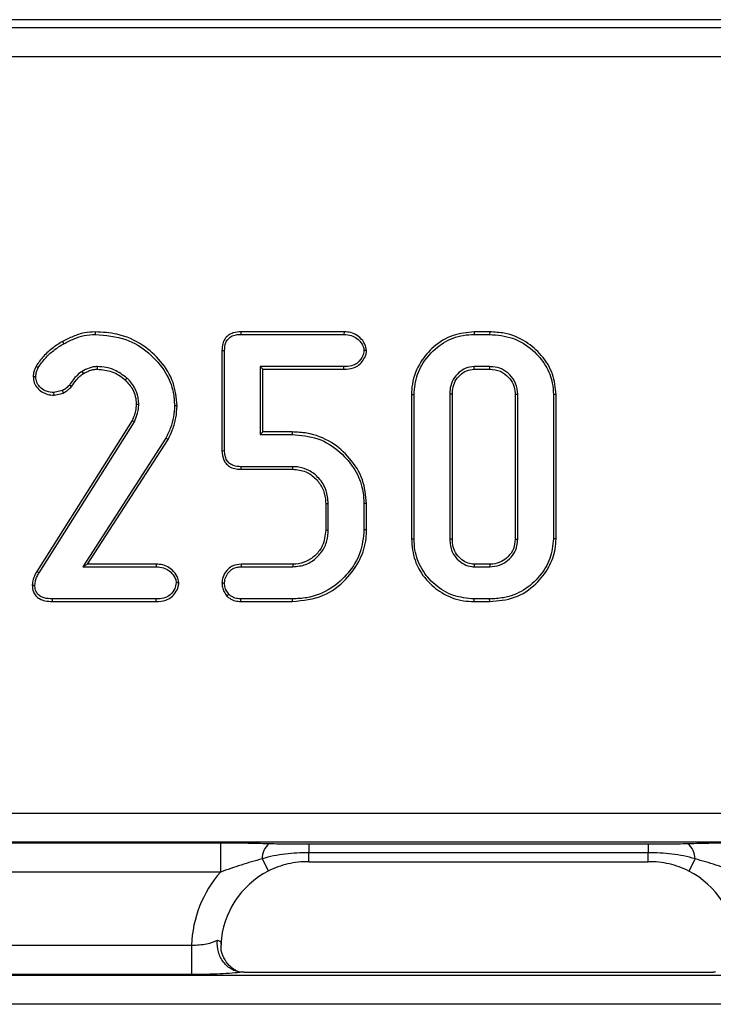
# Model space of a CAD drawing. Units: millimetres. Extents: x -57 to 1018, y -32 to 370.
# Drawn here: x 213 to 225, y 242 to 259 of the extents above; entities that cross this region are included whole.
import ezdxf

# ---------------------------------------------------------------- set-up
doc = ezdxf.new("R2010")
doc.units = ezdxf.units.MM

msp = doc.modelspace()

# ---------------------------------------------------------------- linework, layer by layer
at = {"color": 7, "linetype": 'Continuous', "lineweight": 25}
for p, q in [((286.923136, 258.956067), (39.014445, 258.956067)), ((286.923136, 258.954164), (39.014445, 258.954164)), ((92.759673, 258.822931), (233.177907, 258.822931)), ((232.96879, 258.324834), (92.96879, 258.324834)), ((214.248382, 253.645394), (214.248879, 253.601721)), ((216.727434, 253.645372), (216.72787, 253.601721)), ((218.480779, 253.645372), (216.727434, 253.645372)), ((216.72787, 253.601721), (218.479981, 253.601721)), ((218.480779, 253.645372), (218.479981, 253.601721)), ((220.695205, 253.645372), (220.695775, 253.601721)), ((220.958547, 253.645372), (220.695205, 253.645372)), ((220.695775, 253.601721), (220.958022, 253.601721)), ((220.958547, 253.645372), (220.958022, 253.601721)), ((213.691567, 253.482049), (213.712984, 253.443993)), ((216.404869, 253.329022), (216.44852, 253.328072)), ((216.404869, 253.329022), (216.404869, 251.62444)), ((216.44852, 251.62537), (216.44852, 253.328072)), ((218.86393, 253.32818), (218.820142, 253.328072)), ((213.242423, 253.063598), (213.280657, 253.042072)), ((214.048596, 252.93648), (214.025589, 252.973659)), ((217.056628, 253.054424), (217.056628, 251.899018)), ((218.478081, 253.054424), (217.056628, 253.054424)), ((217.100279, 253.010773), (217.056628, 253.054424)), ((217.100279, 251.942669), (217.100279, 253.010773)), ((217.100279, 253.010773), (218.47863, 253.010773)), ((218.47863, 253.010773), (218.478081, 253.054424)), ((220.960872, 253.054424), (220.692925, 253.054424)), ((220.694125, 253.010773), (220.959806, 253.010773)), ((220.959806, 253.010773), (220.960872, 253.054424)), ((213.193225, 252.888341), (213.236949, 252.888144)), ((214.756789, 252.828703), (214.786675, 252.860589)), ((213.69208, 252.645851), (213.545754, 252.613545)), ((213.54956, 252.569683), (213.545754, 252.613545)), ((213.54956, 252.569683), (213.709503, 252.604996)), ((213.709503, 252.604996), (213.69208, 252.645851)), ((213.844947, 252.714795), (213.809901, 252.740868)), ((219.627842, 252.577985), (219.671493, 252.577439)), ((219.627842, 252.577985), (219.627842, 250.125469)), ((219.671493, 250.126003), (219.671493, 252.577439)), ((220.279601, 252.58599), (220.279601, 250.117452)), ((220.323252, 252.584935), (220.279601, 252.58599)), ((220.323252, 250.118501), (220.323252, 252.584935)), ((221.391356, 252.584884), (221.435007, 252.58599)), ((221.391356, 252.584884), (221.391356, 250.118431)), ((221.435007, 250.117452), (221.435007, 252.58599)), ((222.086766, 252.577966), (222.043115, 252.577439)), ((222.043115, 252.577439), (222.043115, 250.126003)), ((222.086766, 250.125416), (222.086766, 252.577966)), ((214.945361, 252.415639), (214.989061, 252.41591)), ((215.640844, 252.38895), (215.597169, 252.389305)), ((214.877321, 252.138222), (213.25544, 249.570561)), ((213.293009, 249.5483), (214.915898, 252.117557)), ((214.877321, 252.138222), (214.915898, 252.117557)), ((217.100279, 251.942669), (217.056628, 251.899018)), ((217.596911, 251.942669), (217.100279, 251.942669)), ((217.596911, 251.942669), (217.596324, 251.899018)), ((215.448942, 251.835357), (214.039842, 249.649018)), ((214.119906, 249.692669), (215.487077, 251.813949)), ((215.487077, 251.813949), (215.448942, 251.835357)), ((217.056628, 251.899018), (217.596324, 251.899018)), ((216.404869, 251.62444), (216.44852, 251.62537)), ((216.728776, 251.30807), (216.72977, 251.351721)), ((216.728776, 251.30807), (217.610426, 251.30807)), ((217.611527, 251.351721), (216.72977, 251.351721)), ((218.168383, 250.727535), (218.212034, 250.72841)), ((218.168383, 250.727535), (218.168383, 250.273384)), ((218.212034, 250.272329), (218.212034, 250.72841)), ((218.863793, 250.724321), (218.820142, 250.723659)), ((218.820142, 250.723659), (218.820142, 250.27708)), ((218.863793, 250.276414), (218.863793, 250.724321)), ((218.168383, 250.273384), (218.212034, 250.272329)), ((218.863793, 250.276414), (218.820142, 250.27708)), ((219.627842, 250.125469), (219.671493, 250.126003)), ((220.323252, 250.118501), (220.279601, 250.117452)), ((221.391356, 250.118431), (221.435007, 250.117452)), ((222.086766, 250.125416), (222.043115, 250.126003)), ((214.119906, 249.692669), (214.039842, 249.649018)), ((214.039842, 249.649018), (215.284563, 249.649018)), ((215.285334, 249.692669), (214.119906, 249.692669)), ((215.285334, 249.692669), (215.284563, 249.649018)), ((216.728639, 249.692669), (216.72977, 249.649018)), ((217.610373, 249.692669), (216.728639, 249.692669)), ((216.72977, 249.649018), (217.611527, 249.649018)), ((217.610373, 249.692669), (217.611527, 249.649018)), ((220.694004, 249.692669), (220.692925, 249.649018)), ((220.692925, 249.649018), (220.960872, 249.649018)), ((220.959724, 249.692669), (220.694004, 249.692669)), ((220.959724, 249.692669), (220.960872, 249.649018)), ((213.25544, 249.570561), (213.293009, 249.5483)), ((213.178031, 249.338892), (213.221746, 249.338313)), ((215.670412, 249.375478), (215.626624, 249.37537)), ((216.404806, 249.375364), (216.44852, 249.37537)), ((213.521461, 249.05807), (213.522, 249.101721)), ((215.284563, 249.101721), (213.522, 249.101721)), ((215.285112, 249.05807), (215.284563, 249.101721)), ((216.489134, 249.150171), (216.520733, 249.180585)), ((216.727079, 249.05807), (216.72787, 249.101721)), ((217.603925, 249.101721), (216.72787, 249.101721)), ((217.60446, 249.05807), (217.603925, 249.101721)), ((220.695145, 249.05807), (220.695775, 249.101721)), ((220.958022, 249.101721), (220.695775, 249.101721)), ((220.958449, 249.05807), (220.958022, 249.101721)), ((213.521461, 249.05807), (215.285112, 249.05807)), ((216.727079, 249.05807), (217.60446, 249.05807)), ((220.695145, 249.05807), (220.958449, 249.05807)), ((99.19379, 245.459887), (226.74379, 245.459887)), ((226.703859, 244.961789), (99.233722, 244.961789)), ((210.709268, 244.954164), (216.378313, 244.954164)), ((216.378313, 244.954164), (216.378313, 244.456067)), ((217.882343, 244.933908), (223.655238, 244.933908)), ((217.882343, 244.933908), (217.882343, 244.783184)), ((223.655238, 244.933908), (223.655238, 244.783184)), ((223.655238, 244.783184), (217.882343, 244.783184)), ((217.08592, 244.678497), (217.193265, 244.469671)), ((217.882343, 244.630558), (223.655238, 244.630558)), ((224.451661, 244.678497), (224.344315, 244.469671)), ((216.378313, 244.456067), (210.709268, 244.456067)), ((211.200801, 243.209887), (215.88678, 243.209887)), ((215.88678, 243.209887), (215.88678, 242.711789)), ((215.88678, 242.711789), (211.200801, 242.711789)), ((216.780584, 242.751721), (224.756997, 242.751721)), ((39.145678, 242.704164), (286.791903, 242.704164)), ((286.791903, 242.206067), (39.145678, 242.206067))]:
    msp.add_line(p, q, dxfattribs=at)
at = {"color": 8, "linetype": 'Continuous', "lineweight": 25}
for p, q in [((217.882343, 244.630558), (217.882343, 244.783184)), ((223.655238, 244.630558), (223.655238, 244.783184))]:
    msp.add_line(p, q, dxfattribs=at)
at = {"color": 7, "linetype": 'Continuous', "lineweight": 25, "flags": 128}
for points in [[(214.28655, 253.010759), (214.286518, 253.013069), (214.286227, 253.033747), (214.285936, 253.054424)], [(220.694125, 253.010773), (220.6938, 253.022563), (220.692925, 253.054424)], [(217.610426, 251.30807), (217.611008, 251.331123), (217.611527, 251.351721)]]:
    msp.add_lwpolyline(points, dxfattribs=at)
at = {"color": 7, "linetype": 'Continuous', "lineweight": 25}
for centre, start, end in [((217.436545, 244.675719), 130.8722415, 179.5460249), ((224.101036, 244.675719), 0.4539751, 49.1277585)]:
    msp.add_arc(centre, 0.350636, start, end, dxfattribs=at)
for centre, major_axis, ratio, start_param, end_param in [((217.893287, 243.127224), (-1.424997, 1.424997), 0.992432509, 0.065855046, 0.748010723), ((217.893287, 243.127224), (-1.074119, 1.074119), 0.987469581, 5.974808267, 7.00604851), ((223.644294, 243.127224), (1.074119, 1.074119), 0.987469581, 5.560322105, 6.591562347)]:
    msp.add_ellipse(centre, major_axis=major_axis, ratio=ratio, start_param=start_param, end_param=end_param, dxfattribs=at)
for points, knots in [([(214.248382, 253.645394), (214.186837, 253.641501), (214.057791, 253.633339), (213.869856, 253.573142), (213.75068, 253.512251), (213.691567, 253.482049)], [0, 0, 0, 0, 0.314842214, 0.660153759, 1, 1, 1, 1]), ([(213.712984, 253.443993), (213.770518, 253.473398), (213.882116, 253.530432), (214.062567, 253.589188), (214.186106, 253.597498), (214.248879, 253.601721)], [0, 0, 0, 0, 0.343598172, 0.66646425, 1, 1, 1, 1]), ([(215.640844, 252.38895), (215.627786, 252.522718), (215.600975, 252.797375), (215.375831, 253.151573), (215.052551, 253.447955), (214.657135, 253.622806), (214.371478, 253.638592), (214.248382, 253.645394)], [0, 0, 0, 0, 0.192016435, 0.394255981, 0.588099561, 0.822503235, 1, 1, 1, 1]), ([(214.248879, 253.601721), (214.427213, 253.587193), (214.755695, 253.560433), (215.169264, 253.303455), (215.445944, 252.988281), (215.581852, 252.663131), (215.592816, 252.467123), (215.597169, 252.389305)], [0, 0, 0, 0, 0.263868191, 0.486031835, 0.707500509, 0.883874935, 1, 1, 1, 1]), ([(216.727434, 253.645372), (216.683215, 253.642861), (216.608654, 253.638627), (216.512655, 253.592516), (216.44884, 253.52641), (216.410744, 253.434381), (216.406979, 253.366854), (216.404869, 253.329022)], [0, 0, 0, 0, 0.255931977, 0.431547597, 0.607587891, 0.780151793, 1, 1, 1, 1]), ([(216.44852, 253.328072), (216.451167, 253.374356), (216.455157, 253.444123), (216.504401, 253.523794), (216.563832, 253.572934), (216.642358, 253.598774), (216.700063, 253.600763), (216.72787, 253.601721)], [0, 0, 0, 0, 0.3047189495, 0.4593228032, 0.6132824538, 0.8136479898, 1, 1, 1, 1]), ([(218.479981, 253.601721), (218.522389, 253.598928), (218.600145, 253.593806), (218.710303, 253.534025), (218.781148, 253.453128), (218.816542, 253.376802), (218.819291, 253.339589), (218.820142, 253.328072)], [0, 0, 0, 0, 0.263987153, 0.484025863, 0.766567426, 0.927756628, 1, 1, 1, 1]), ([(218.86393, 253.32818), (218.857684, 253.364745), (218.843195, 253.449564), (218.758462, 253.547365), (218.65373, 253.619292), (218.557483, 253.642706), (218.499726, 253.644713), (218.480779, 253.645372)], [0, 0, 0, 0, 0.201372791, 0.467123153, 0.681620421, 0.89555532, 1, 1, 1, 1]), ([(220.695205, 253.645372), (220.572368, 253.634255), (220.321718, 253.611572), (220.005516, 253.411937), (219.759376, 253.126866), (219.640069, 252.832194), (219.630707, 252.637549), (219.627842, 252.577985)], [0, 0, 0, 0, 0.219387114, 0.447659124, 0.649965898, 0.892883875, 1, 1, 1, 1]), ([(219.671493, 252.577439), (219.682452, 252.69444), (219.704414, 252.928902), (219.895043, 253.235825), (220.161054, 253.476568), (220.450322, 253.590809), (220.633337, 253.598945), (220.695775, 253.601721)], [0, 0, 0, 0, 0.2176138588, 0.4360811896, 0.6573749387, 0.8831080495, 1, 1, 1, 1]), ([(220.958022, 253.601721), (221.090299, 253.590454), (221.356146, 253.567811), (221.686855, 253.357033), (221.919543, 253.087478), (222.029629, 252.814639), (222.039359, 252.643487), (222.043115, 252.577439)], [0, 0, 0, 0, 0.238381029, 0.479089933, 0.689180317, 0.880052937, 1, 1, 1, 1]), ([(222.086766, 252.577966), (222.074924, 252.697257), (222.050789, 252.940397), (221.851867, 253.251308), (221.572808, 253.499424), (221.257166, 253.629857), (221.041934, 253.64104), (220.958547, 253.645372)], [0, 0, 0, 0, 0.20692825, 0.421762038, 0.624571668, 0.854548448, 1, 1, 1, 1]), ([(213.691567, 253.482049), (213.636757, 253.448451), (213.519096, 253.376327), (213.366004, 253.234794), (213.282636, 253.119306), (213.242423, 253.063598)], [0, 0, 0, 0, 0.311012466, 0.667657144, 1, 1, 1, 1]), ([(213.280657, 253.042072), (213.317706, 253.093455), (213.393788, 253.198974), (213.539303, 253.336625), (213.654544, 253.407866), (213.712984, 253.443993)], [0, 0, 0, 0, 0.318717602, 0.654514189, 1, 1, 1, 1]), ([(218.820142, 253.328072), (218.813996, 253.296158), (218.799136, 253.218986), (218.731162, 253.127344), (218.628392, 253.068742), (218.544144, 253.055919), (218.490888, 253.054714), (218.478081, 253.054424)], [0, 0, 0, 0, 0.199948859, 0.483502408, 0.670017419, 0.920642489, 1, 1, 1, 1]), ([(218.47863, 253.010773), (218.534581, 253.014035), (218.625376, 253.019328), (218.739559, 253.078365), (218.80831, 253.162815), (218.856234, 253.247147), (218.861928, 253.307105), (218.86393, 253.32818)], [0, 0, 0, 0, 0.30080912, 0.48813584, 0.675689171, 0.886008474, 1, 1, 1, 1]), ([(213.242423, 253.063598), (213.235207, 253.0469), (213.218878, 253.009116), (213.198867, 252.950948), (213.195011, 252.90816), (213.193225, 252.888341)], [0, 0, 0, 0, 0.29830858, 0.674980127, 1, 1, 1, 1]), ([(213.236949, 252.888144), (213.240404, 252.914276), (213.245656, 252.953996), (213.264343, 253.004421), (213.275211, 253.029504), (213.280657, 253.042072)], [0, 0, 0, 0, 0.489667732, 0.744293387, 1, 1, 1, 1]), ([(214.025589, 252.973659), (213.996012, 252.951957), (213.93831, 252.909619), (213.869834, 252.827111), (213.829959, 252.769731), (213.809901, 252.740868)], [0, 0, 0, 0, 0.34325178, 0.669650567, 1, 1, 1, 1]), ([(213.844947, 252.714795), (213.872723, 252.75481), (213.915506, 252.816442), (213.984617, 252.890894), (214.027341, 252.921335), (214.048596, 252.93648)], [0, 0, 0, 0, 0.481901437, 0.742241411, 1, 1, 1, 1]), ([(214.285936, 253.054424), (214.262469, 253.053269), (214.215467, 253.050956), (214.126343, 253.025983), (214.065512, 252.994392), (214.025589, 252.973659)], [0, 0, 0, 0, 0.25523031, 0.511217837, 1, 1, 1, 1]), ([(214.048596, 252.93648), (214.067753, 252.946886), (214.106835, 252.968117), (214.1666, 252.991821), (214.227033, 253.008171), (214.266681, 253.009895), (214.28655, 253.010759)], [0, 0, 0, 0, 0.259289898, 0.528965234, 0.763953176, 1, 1, 1, 1]), ([(214.786675, 252.860589), (214.718509, 252.91131), (214.611376, 252.991025), (214.434489, 253.046082), (214.336112, 253.051606), (214.285936, 253.054424)], [0, 0, 0, 0, 0.461525556, 0.725357381, 1, 1, 1, 1]), ([(214.28655, 253.010759), (214.370235, 253.001776), (214.497544, 252.98811), (214.654828, 252.913859), (214.722552, 252.857298), (214.756789, 252.828703)], [0, 0, 0, 0, 0.486776562, 0.740538526, 1, 1, 1, 1]), ([(220.692925, 253.054424), (220.644542, 253.048733), (220.549998, 253.037613), (220.428345, 252.95284), (220.330469, 252.84065), (220.285489, 252.707562), (220.281316, 252.621396), (220.279601, 252.58599)], [0, 0, 0, 0, 0.208289608, 0.407012809, 0.625925807, 0.846295069, 1, 1, 1, 1]), ([(220.323252, 252.584935), (220.324669, 252.615748), (220.328163, 252.691718), (220.36447, 252.809578), (220.450933, 252.91383), (220.561039, 252.994759), (220.650098, 253.005475), (220.694125, 253.010773)], [0, 0, 0, 0, 0.148009443, 0.364918972, 0.576169552, 0.790475503, 1, 1, 1, 1]), ([(220.959806, 253.010773), (221.022327, 253.004568), (221.141128, 252.992778), (221.275778, 252.885771), (221.366865, 252.758961), (221.388205, 252.651199), (221.390961, 252.593194), (221.391356, 252.584884)], [0, 0, 0, 0, 0.275093713, 0.52272074, 0.740147573, 0.962773955, 1, 1, 1, 1]), ([(221.435007, 252.58599), (221.428336, 252.648549), (221.415352, 252.770331), (221.308201, 252.915979), (221.174011, 253.019736), (221.048691, 253.05057), (220.977742, 253.053683), (220.960872, 253.054424)], [0, 0, 0, 0, 0.251638538, 0.489858231, 0.710821311, 0.931240007, 1, 1, 1, 1]), ([(213.193225, 252.888341), (213.196802, 252.850863), (213.203623, 252.779379), (213.260218, 252.687235), (213.340752, 252.620656), (213.439726, 252.575654), (213.512786, 252.571682), (213.54956, 252.569683)], [0, 0, 0, 0, 0.20983777, 0.400230045, 0.590469794, 0.793870585, 1, 1, 1, 1]), ([(213.545754, 252.613545), (213.503699, 252.617007), (213.426445, 252.623367), (213.332752, 252.678555), (213.270183, 252.748623), (213.240532, 252.8217), (213.237958, 252.869439), (213.236949, 252.888144)], [0, 0, 0, 0, 0.2721178489, 0.4998686995, 0.6889071453, 0.87810704, 1, 1, 1, 1]), ([(214.756789, 252.828703), (214.804333, 252.776862), (214.880446, 252.693867), (214.937542, 252.545758), (214.942712, 252.459714), (214.945361, 252.415639)], [0, 0, 0, 0, 0.448025115, 0.717259163, 1, 1, 1, 1]), ([(214.989061, 252.41591), (214.982436, 252.487161), (214.968696, 252.634935), (214.868216, 252.776916), (214.801071, 252.845816), (214.786675, 252.860589)], [0, 0, 0, 0, 0.42245754, 0.876169631, 1, 1, 1, 1]), ([(213.809901, 252.740868), (213.792701, 252.722738), (213.766595, 252.69522), (213.724088, 252.66745), (213.702751, 252.653052), (213.69208, 252.645851)], [0, 0, 0, 0, 0.491191362, 0.74552997, 1, 1, 1, 1]), ([(213.709503, 252.604996), (213.718354, 252.610959), (213.745646, 252.629346), (213.795325, 252.660638), (213.82769, 252.695961), (213.844947, 252.714795)], [0, 0, 0, 0, 0.183026304, 0.564390804, 1, 1, 1, 1]), ([(214.945361, 252.415639), (214.942784, 252.377049), (214.938273, 252.309485), (214.911886, 252.21667), (214.888763, 252.164191), (214.877321, 252.138222)], [0, 0, 0, 0, 0.402200891, 0.704174671, 1, 1, 1, 1]), ([(214.915898, 252.117557), (214.933473, 252.158831), (214.962406, 252.226776), (214.984751, 252.328089), (214.987616, 252.386465), (214.989061, 252.41591)], [0, 0, 0, 0, 0.434048001, 0.714525241, 1, 1, 1, 1]), ([(215.597169, 252.389305), (215.593529, 252.325818), (215.58622, 252.198344), (215.53243, 252.011458), (215.476985, 251.894507), (215.448942, 251.835357)], [0, 0, 0, 0, 0.329028309, 0.660645241, 1, 1, 1, 1]), ([(215.487077, 251.813949), (215.513636, 251.869599), (215.570213, 251.988146), (215.628421, 252.181537), (215.636721, 252.320116), (215.640844, 252.38895)], [0, 0, 0, 0, 0.30810006, 0.65632447, 1, 1, 1, 1]), ([(218.863793, 250.724321), (218.850627, 250.861818), (218.823751, 251.142486), (218.591625, 251.502597), (218.270527, 251.78909), (217.915007, 251.927755), (217.681937, 251.938683), (217.596911, 251.942669)], [0, 0, 0, 0, 0.210516992, 0.429720713, 0.640629062, 0.868897563, 1, 1, 1, 1]), ([(217.596324, 251.899018), (217.745016, 251.886395), (218.043861, 251.861025), (218.415257, 251.622736), (218.674611, 251.315997), (218.804612, 251.003782), (218.815712, 250.803556), (218.820142, 250.723659)], [0, 0, 0, 0, 0.235508036, 0.473328694, 0.68067008, 0.872577619, 1, 1, 1, 1]), ([(216.404869, 251.62444), (216.409574, 251.569706), (216.416717, 251.486622), (216.478049, 251.391605), (216.552869, 251.338662), (216.639975, 251.312056), (216.701375, 251.3093), (216.728776, 251.30807)], [0, 0, 0, 0, 0.314824477, 0.477878817, 0.641835472, 0.840156843, 1, 1, 1, 1]), ([(216.72977, 251.351721), (216.684895, 251.354509), (216.615667, 251.35881), (216.531519, 251.40309), (216.480647, 251.462784), (216.452608, 251.540531), (216.449881, 251.597123), (216.44852, 251.62537)], [0, 0, 0, 0, 0.297253082, 0.458573318, 0.621745155, 0.811200737, 1, 1, 1, 1]), ([(217.610426, 251.30807), (217.685481, 251.300494), (217.830882, 251.285817), (218.002157, 251.156855), (218.120047, 250.995926), (218.164385, 250.84425), (218.167506, 250.753141), (218.168383, 250.727535)], [0, 0, 0, 0, 0.249210781, 0.482785346, 0.693511166, 0.913860281, 1, 1, 1, 1]), ([(218.212034, 250.72841), (218.20543, 250.803293), (218.191643, 250.959619), (218.065483, 251.156963), (217.899235, 251.291957), (217.739573, 251.345765), (217.645743, 251.350129), (217.611527, 251.351721)], [0, 0, 0, 0, 0.23246832, 0.485308127, 0.706527738, 0.892980232, 1, 1, 1, 1]), ([(218.820142, 250.27708), (218.807085, 250.144623), (218.780896, 249.87893), (218.56319, 249.536593), (218.259865, 249.255385), (217.914412, 249.117262), (217.685381, 249.105798), (217.603925, 249.101721)], [0, 0, 0, 0, 0.2110003013, 0.4232427001, 0.6325618848, 0.8693204045, 1, 1, 1, 1]), ([(217.60446, 249.05807), (217.784796, 249.076828), (218.124447, 249.112158), (218.513952, 249.410274), (218.763777, 249.752071), (218.856111, 250.056266), (218.862137, 250.228975), (218.863793, 250.276414)], [0, 0, 0, 0, 0.2758674763, 0.5195782274, 0.7322101159, 0.926445388, 1, 1, 1, 1]), ([(218.168383, 250.273384), (218.158565, 250.181347), (218.141855, 250.024684), (218.005592, 249.846777), (217.849708, 249.73199), (217.706558, 249.697287), (217.626653, 249.693451), (217.610373, 249.692669)], [0, 0, 0, 0, 0.304327235, 0.51801755, 0.730904217, 0.945175755, 1, 1, 1, 1]), ([(217.611527, 249.649018), (217.686243, 249.656648), (217.836406, 249.671981), (218.020994, 249.798767), (218.152835, 249.96518), (218.205562, 250.132586), (218.210364, 250.236278), (218.212034, 250.272329)], [0, 0, 0, 0, 0.2315629, 0.465388149, 0.675649174, 0.88723225, 1, 1, 1, 1]), ([(219.627842, 250.125469), (219.638562, 250.00078), (219.660436, 249.746371), (219.861457, 249.426326), (220.146727, 249.183521), (220.440467, 249.068988), (220.63323, 249.060724), (220.695145, 249.05807)], [0, 0, 0, 0, 0.2219562761, 0.4528681051, 0.6544378584, 0.889005253, 1, 1, 1, 1]), ([(220.695775, 249.101721), (220.574698, 249.113036), (220.331738, 249.135742), (220.0213, 249.330811), (219.788521, 249.599166), (219.682396, 249.882714), (219.674336, 250.062571), (219.671493, 250.126003)], [0, 0, 0, 0, 0.224655336, 0.450807232, 0.663990502, 0.881496052, 1, 1, 1, 1]), ([(220.279601, 250.117452), (220.286319, 250.044188), (220.297667, 249.920417), (220.399442, 249.775944), (220.515289, 249.687134), (220.620806, 249.65202), (220.679358, 249.649583), (220.692925, 249.649018)], [0, 0, 0, 0, 0.313635451, 0.529851551, 0.745411983, 0.941009883, 1, 1, 1, 1]), ([(220.694004, 249.692669), (220.659192, 249.695773), (220.58425, 249.702455), (220.479685, 249.76576), (220.386546, 249.85943), (220.330697, 249.985668), (220.325667, 250.075421), (220.323252, 250.118501)], [0, 0, 0, 0, 0.165905558, 0.357161277, 0.570573875, 0.793880284, 1, 1, 1, 1]), ([(222.043115, 250.126003), (222.031451, 250.011136), (222.0081, 249.781161), (221.814812, 249.47797), (221.546808, 249.234479), (221.237063, 249.115707), (221.036299, 249.105644), (220.958022, 249.101721)], [0, 0, 0, 0, 0.207244169, 0.414920985, 0.635365678, 0.857829992, 1, 1, 1, 1]), ([(220.958449, 249.05807), (221.102085, 249.070392), (221.390469, 249.095132), (221.741651, 249.330212), (221.973562, 249.625761), (222.076027, 249.901427), (222.083993, 250.067582), (222.086766, 250.125416)], [0, 0, 0, 0, 0.248461147, 0.498843192, 0.710051661, 0.899077056, 1, 1, 1, 1]), ([(221.391356, 250.118431), (221.386229, 250.062247), (221.376084, 249.951077), (221.279506, 249.820435), (221.157854, 249.727469), (221.044322, 249.696669), (220.976762, 249.693475), (220.959724, 249.692669)], [0, 0, 0, 0, 0.247560142, 0.489841429, 0.697793609, 0.923785333, 1, 1, 1, 1]), ([(220.960872, 249.649018), (221.016946, 249.653934), (221.126592, 249.663546), (221.268588, 249.750404), (221.371969, 249.864505), (221.428425, 249.993912), (221.432955, 250.078947), (221.435007, 250.117452)], [0, 0, 0, 0, 0.2257163591, 0.4413687053, 0.6561165062, 0.8442861345, 1, 1, 1, 1]), ([(215.284563, 249.649018), (215.32704, 249.646293), (215.405345, 249.641268), (215.515034, 249.582116), (215.585488, 249.502311), (215.622735, 249.426766), (215.625659, 249.388121), (215.626624, 249.37537)], [0, 0, 0, 0, 0.263530846, 0.485808863, 0.758667334, 0.920372674, 1, 1, 1, 1]), ([(215.670412, 249.375478), (215.664141, 249.412106), (215.649637, 249.496827), (215.564408, 249.59532), (215.457689, 249.667426), (215.360619, 249.690212), (215.303111, 249.692089), (215.285334, 249.692669)], [0, 0, 0, 0, 0.20113017, 0.465211164, 0.683956208, 0.902304331, 1, 1, 1, 1]), ([(216.728639, 249.692669), (216.681094, 249.68816), (216.59935, 249.680408), (216.497647, 249.606345), (216.428437, 249.509947), (216.407189, 249.423619), (216.40498, 249.378889), (216.404806, 249.375364)], [0, 0, 0, 0, 0.280305697, 0.481932715, 0.731592571, 0.978844107, 1, 1, 1, 1]), ([(216.44852, 249.37537), (216.452822, 249.408905), (216.461433, 249.476037), (216.515469, 249.557022), (216.582134, 249.618151), (216.657663, 249.645057), (216.707711, 249.647806), (216.72977, 249.649018)], [0, 0, 0, 0, 0.23065186, 0.461720576, 0.654251548, 0.847605884, 1, 1, 1, 1]), ([(213.25544, 249.570561), (213.24371, 249.549093), (213.21918, 249.504197), (213.188187, 249.427339), (213.181578, 249.369786), (213.178031, 249.338892)], [0, 0, 0, 0, 0.297986349, 0.623162618, 1, 1, 1, 1]), ([(213.221746, 249.338313), (213.224845, 249.365014), (213.230689, 249.415384), (213.258621, 249.485214), (213.281489, 249.527166), (213.293009, 249.5483)], [0, 0, 0, 0, 0.358902957, 0.677031367, 1, 1, 1, 1]), ([(213.178031, 249.338892), (213.181344, 249.29958), (213.186866, 249.23405), (213.234029, 249.153321), (213.30255, 249.098598), (213.401598, 249.064022), (213.478657, 249.060195), (213.521461, 249.05807)], [0, 0, 0, 0, 0.232050516, 0.386808788, 0.541773045, 0.745467519, 1, 1, 1, 1]), ([(213.522, 249.101721), (213.473218, 249.104305), (213.400805, 249.10814), (213.311416, 249.1454), (213.259327, 249.191993), (213.227262, 249.259806), (213.22376, 249.309654), (213.221746, 249.338313)], [0, 0, 0, 0, 0.333702886, 0.49535757, 0.658131517, 0.803449626, 1, 1, 1, 1]), ([(215.626624, 249.37537), (215.620474, 249.343445), (215.605608, 249.266266), (215.537623, 249.17462), (215.434845, 249.11603), (215.350604, 249.103216), (215.297358, 249.102011), (215.284563, 249.101721)], [0, 0, 0, 0, 0.200019389, 0.48355081, 0.670077429, 0.920720577, 1, 1, 1, 1]), ([(215.285112, 249.05807), (215.341077, 249.061333), (215.431888, 249.066628), (215.546077, 249.125692), (215.614828, 249.210164), (215.66273, 249.294492), (215.668416, 249.354433), (215.670412, 249.375478)], [0, 0, 0, 0, 0.30087932, 0.488217651, 0.675779587, 0.886172128, 1, 1, 1, 1]), ([(216.404806, 249.375364), (216.406285, 249.350991), (216.409483, 249.298315), (216.436101, 249.21911), (216.471293, 249.173364), (216.489134, 249.150171)], [0, 0, 0, 0, 0.298022474, 0.644110854, 1, 1, 1, 1]), ([(216.520733, 249.180585), (216.503646, 249.203143), (216.46931, 249.248472), (216.451484, 249.318741), (216.449262, 249.361188), (216.44852, 249.37537)], [0, 0, 0, 0, 0.397452026, 0.798679603, 1, 1, 1, 1]), ([(216.489134, 249.150171), (216.504141, 249.137343), (216.545678, 249.101836), (216.627196, 249.064661), (216.694625, 249.060212), (216.727079, 249.05807)], [0, 0, 0, 0, 0.226847498, 0.627874046, 1, 1, 1, 1]), ([(216.72787, 249.101721), (216.701586, 249.103181), (216.642743, 249.106448), (216.571126, 249.137642), (216.533556, 249.169657), (216.520733, 249.180585)], [0, 0, 0, 0, 0.3471413517, 0.7771669932, 1, 1, 1, 1]), ([(216.378313, 244.954164), (216.520769, 244.954164), (216.660312, 244.952667), (216.935783, 244.947814), (217.071725, 244.944418), (217.207098, 244.940859)], [0, 0, 0, 0, 0.5, 0.5, 1, 1, 1, 1]), ([(217.207098, 244.940859), (217.262191, 244.939411), (217.317871, 244.938397), (217.429652, 244.936677), (217.485798, 244.936006), (217.654806, 244.934413), (217.768232, 244.933908), (217.882343, 244.933908)], [0, 0, 0, 0, 0.25, 0.25, 0.5, 0.5, 1, 1, 1, 1]), ([(223.655238, 244.933908), (223.769349, 244.933908), (223.882775, 244.934413), (224.051783, 244.936006), (224.107929, 244.936677), (224.219709, 244.938397), (224.27539, 244.939411), (224.330483, 244.940859)], [0, 0, 0, 0, 0.5, 0.5, 0.75, 0.75, 1, 1, 1, 1]), ([(224.330483, 244.940859), (224.465856, 244.944418), (224.601798, 244.947814), (224.877269, 244.952667), (225.016811, 244.954164), (225.159268, 244.954164)], [0, 0, 0, 0, 0.5, 0.5, 1, 1, 1, 1]), ([(217.882343, 244.783184), (217.747264, 244.783184), (217.613115, 244.776026), (217.413609, 244.752548), (217.347397, 244.742574), (217.215825, 244.716511), (217.150413, 244.700797), (217.08592, 244.678497)], [0, 0, 0, 0, 0.5, 0.5, 0.75, 0.75, 1, 1, 1, 1]), ([(224.451661, 244.678497), (224.387518, 244.700676), (224.322274, 244.716388), (224.190871, 244.742458), (224.124654, 244.752454), (223.924937, 244.775998), (223.790073, 244.783184), (223.655238, 244.783184)], [0, 0, 0, 0, 0.25, 0.25, 0.5, 0.5, 1, 1, 1, 1]), ([(217.08592, 244.678497), (216.966324, 244.648331), (216.848425, 244.613069), (216.613483, 244.537303), (216.496429, 244.496893), (216.378313, 244.456067)], [0, 0, 0, 0, 0.5, 0.5, 1, 1, 1, 1]), ([(217.882343, 244.63246), (217.76187, 244.632762), (217.641956, 244.619446), (217.410945, 244.566755), (217.299592, 244.527829), (217.191761, 244.472598)], [0, 0, 0, 0, 0.5, 0.5, 1, 1, 1, 1]), ([(224.34582, 244.472598), (224.237989, 244.527829), (224.126636, 244.566755), (223.895625, 244.619446), (223.77571, 244.632762), (223.655238, 244.63246)], [0, 0, 0, 0, 0.5, 0.5, 1, 1, 1, 1]), ([(225.159268, 244.456067), (225.04124, 244.496863), (224.924209, 244.537266), (224.68924, 244.613043), (224.571211, 244.648343), (224.451661, 244.678497)], [0, 0, 0, 0, 0.5, 0.5, 1, 1, 1, 1]), ([(215.88678, 243.209887), (215.931913, 243.2114), (215.975943, 243.214117), (216.061855, 243.222492), (216.103378, 243.228183), (216.217351, 243.24971), (216.28107, 243.27083), (216.326158, 243.295879)], [0, 0, 0, 0, 0.25, 0.25, 0.5, 0.5, 1, 1, 1, 1]), ([(216.737073, 242.75268), (216.678447, 242.75565), (216.621378, 242.772321), (216.516612, 242.830559), (216.46937, 242.872214), (216.393295, 242.972958), (216.363929, 243.0329), (216.3281, 243.160073), (216.321246, 243.229266), (216.326158, 243.295879)], [0, 0, 0, 0, 0.25, 0.25, 0.5, 0.5, 0.75, 0.75, 1, 1, 1, 1]), ([(216.326158, 243.295879), (216.351373, 243.289538), (216.369435, 243.280498), (216.389316, 243.258535), (216.391598, 243.245387), (216.386389, 243.231747)], [0, 0, 0, 0, 0.5, 0.5, 1, 1, 1, 1]), ([(216.675655, 242.766364), (216.660113, 242.773288), (216.617518, 242.792265), (216.517452, 242.866137), (216.428816, 242.995595), (216.380227, 243.134064), (216.39428, 243.218606), (216.398533, 243.244194)], [0, 0, 0, 0, 0.123982174, 0.339800488, 0.596771387, 0.877954634, 1, 1, 1, 1]), ([(216.737073, 242.75268), (216.691266, 242.746421), (216.637413, 242.74076), (216.514588, 242.730678), (216.445285, 242.72627), (216.298283, 242.719181), (216.218545, 242.716404), (216.05535, 242.712726), (215.971983, 242.711789), (215.88678, 242.711789)], [0, 0, 0, 0, 0.25, 0.25, 0.5, 0.5, 0.75, 0.75, 1, 1, 1, 1]), ([(216.689371, 242.757926), (216.699146, 242.756173), (216.712394, 242.753798), (216.708746, 242.754716), (216.707789, 242.754956)], [0, 0, 0, 0, 0.7377558561, 1, 1, 1, 1]), ([(216.780584, 242.751721), (216.770922, 242.751721), (216.761106, 242.751837), (216.751926, 242.7521), (216.746772, 242.752248), (216.741764, 242.752443), (216.737073, 242.75268)], [0, 0, 0, 0, 0.00005797106544, 0.00005797106544, 0.00005797106544, 0.00009024616766, 0.00009024616766, 0.00009024616766, 0.00009024616766])]:
    msp.add_open_spline(points, degree=3, knots=knots, dxfattribs=at)
msp.add_open_spline([(224.800508, 242.75268), (224.787302, 242.752011), (224.77224, 242.751721), (224.756997, 242.751721)], degree=3, dxfattribs=at)

doc.saveas('drawing.dxf')
